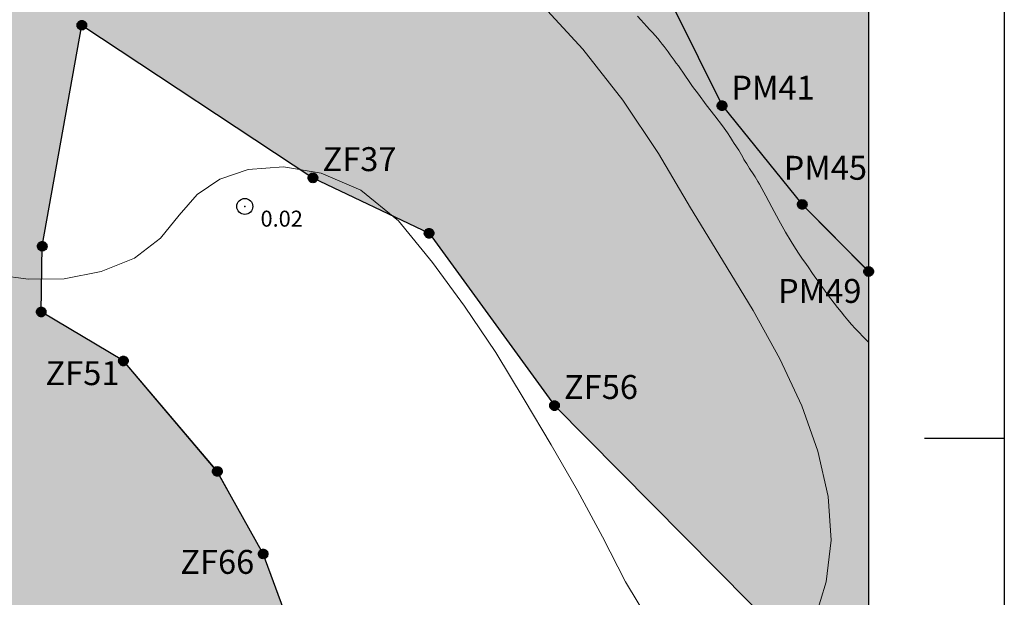
# Model space of a CAD drawing. Extents: x 321878 to 323128, y 1894680 to 1895490.
# Drawn here: x 322913 to 322975, y 1895390 to 1895426 of the extents above; entities that cross this region are included whole.
import ezdxf

# ---------------------------------------------------------------- set-up
doc = ezdxf.new("R2010")
doc.units = 0
doc.header["$MEASUREMENT"] = 0
doc.header["$PDMODE"] = 32
doc.header["$PDSIZE"] = -0.37
for name, color, linetype in [('0BUFER', 7, 'Continuous'), ('0E20', 7, 'Continuous'), ('0GRAD2', 7, 'Continuous'), ('0MAR', 7, 'Continuous'), ('0MM', 7, 'Continuous'), ('0TODAS1K', 7, 'Continuous'), ('0VERT1', 7, 'Continuous'), ('0VERT7', 7, 'Continuous'), ('1TODAS1K', 7, 'Continuous'), ('1VERTICE', 7, 'Continuous'), ('1VERTICE2', 7, 'Continuous'), ('ARBOLES', 90, 'Continuous'), ('COTA FOTOGRAMETRICA', 10, 'Continuous'), ('CURVA MAESTRA', 17, 'Continuous'), ('E202', 7, 'Continuous'), ('ESTERO', 7, 'Continuous'), ('GRADLINE', 7, 'Continuous')]:
    doc.layers.add(name, color=color, linetype=linetype)
doc.styles.add('WMF-Times New Roman0', font='TIMES.TTF')
doc.linetypes.add('ZIGZAG', pattern='A,0.00254,-5.08,[131,ltypeshp.shx,S=5.08,R=0,X=-5.08,Y=0],-10.16,[131,ltypeshp.shx,S=5.08,R=180,X=5.08,Y=0],-5.08', length=20.32254)

msp = doc.modelspace()

# ---------------------------------------------------------------- hatches: boundary and pattern name
at = {"linetype": 'Continuous'}
h = msp.add_hatch(color=254, dxfattribs=at)
h.paths.add_polyline_path([(322916.766, 1895425.886), (322931.247, 1895416.325), (322938.524, 1895412.848), (322946.384, 1895402.048), (322964.714, 1895383.532), (322965.365, 1895380.219), (322959.369, 1895380.075), (322956.002, 1895379.173), (322943.086, 1895373.54), (322939.56, 1895370.909), (322932.798, 1895380.075), (322928.131, 1895392.755), (322925.256, 1895397.926), (322919.372, 1895404.85), (322914.224, 1895407.918), (322914.287, 1895412.035)], flags=16)
h.paths.add_polyline_path([(322910.226, 1895448.937), (322915.696, 1895448.851), (322928.902, 1895442.157), (322942.536, 1895432.834), (322951.872, 1895428.967), (322953.884, 1895426.906), (322956.88, 1895420.847), (322961.907, 1895414.659), (322966.066, 1895410.455), (322966.066, 1895372.717), (322966.066, 1895372.678), (322966.066, 1895359.969), (322962.842, 1895360.379), (322953.086, 1895356.219), (322950.263, 1895353.241), (322950.149, 1895350.7), (322953.094, 1895343.888), (322952.45, 1895341.947), (322950.125, 1895341.42), (322939.659, 1895342.681), (322932.765, 1895345.871), (322926.733, 1895352.168), (322921.677, 1895361.95), (322915.817, 1895369.29), (322912.662, 1895375.691), (322910.651, 1895383.036), (322907.776, 1895388.207), (322906.516, 1895389.529), (322902.548, 1895387.873), (322900.161, 1895388.989), (322895.369, 1895398.316), (322894.065, 1895407.67), (322894.369, 1895414.267), (322898.874, 1895439.44), (322901.315, 1895444.627), (322904.639, 1895446.856)], flags=17)
h.paths.add_polyline_path([(322141.634, 1895452.185), (322135.197, 1895453.386), (322184.34, 1895453.386), (322193.256, 1895448.26), (322202.178, 1895446.123), (322209.776, 1895443.212), (322272.917, 1895423.919), (322294.434, 1895416.147), (322303.306, 1895414.237), (322325.364, 1895409.486), (322341.907, 1895403.092), (322352.749, 1895399.774), (322372.66, 1895396.335), (322415.602, 1895386.084), (322424.211, 1895382.31), (322434.318, 1895374.926), (322449.86, 1895366.816), (322460.012, 1895357.887), (322514.739, 1895343.86), (322534.727, 1895339.946), (322589.004, 1895323.02), (322643.425, 1895300.491), (322658.805, 1895292.944), (322684.134, 1895283.558), (322701.997, 1895278.011), (322714.762, 1895275.672), (322752.355, 1895264.864), (322772.488, 1895260.423), (322795.482, 1895254.17), (322814.946, 1895247.973), (322838.519, 1895237.656), (322852.886, 1895235.094), (322866.354, 1895231.548), (322889.651, 1895223.736), (322900.424, 1895219.263), (322925.207, 1895211.433), (322966.066, 1895200.358), (322966.066, 1895179.823), (322962.412, 1895180.627), (322919.576, 1895192.238), (322893.52, 1895200.47), (322883.262, 1895204.784), (322861.158, 1895212.235), (322849.375, 1895215.405), (322832.673, 1895218.383), (322806.927, 1895229.651), (322789.528, 1895235.077), (322767.251, 1895241.121), (322747.444, 1895245.466), (322709.236, 1895256.451), (322697.298, 1895258.528), (322677.689, 1895264.617), (322650.881, 1895274.551), (322635.749, 1895282.023), (322583.05, 1895303.927), (322528.773, 1895320.853), (322510.394, 1895324.327), (322449.665, 1895339.893), (322440.608, 1895349.085), (322423.493, 1895358.016), (322415.083, 1895364.515), (322410.958, 1895366.631), (322368.016, 1895376.882), (322348.123, 1895380.274), (322335.393, 1895384.17), (322318.156, 1895390.83), (322297.843, 1895394.497), (322288.395, 1895397.063), (322267.073, 1895404.792), (322202.954, 1895424.384), (322197.52, 1895426.673), (322185.807, 1895429.478), (322169.282, 1895438.941), (322159.807, 1895445.539)])
h = msp.add_hatch(color=254, dxfattribs=at)
h.paths.add_polyline_path([(322916.766, 1895425.886), (322931.247, 1895416.325), (322938.524, 1895412.848), (322946.384, 1895402.048), (322964.714, 1895383.532), (322965.365, 1895380.219), (322959.369, 1895380.075), (322956.002, 1895379.173), (322943.086, 1895373.54), (322939.56, 1895370.909), (322932.798, 1895380.075), (322928.131, 1895392.755), (322925.256, 1895397.926), (322919.372, 1895404.85), (322914.224, 1895407.918), (322914.287, 1895412.035)], flags=16)
h.paths.add_polyline_path([(322910.226, 1895448.937), (322915.696, 1895448.851), (322928.902, 1895442.157), (322942.536, 1895432.834), (322951.872, 1895428.967), (322953.884, 1895426.906), (322956.88, 1895420.847), (322961.907, 1895414.659), (322966.066, 1895410.455), (322966.066, 1895372.717), (322966.066, 1895372.678), (322966.066, 1895359.969), (322962.842, 1895360.379), (322953.086, 1895356.219), (322950.263, 1895353.241), (322950.149, 1895350.7), (322953.094, 1895343.888), (322952.45, 1895341.947), (322950.125, 1895341.42), (322939.659, 1895342.681), (322932.765, 1895345.871), (322926.733, 1895352.168), (322921.677, 1895361.95), (322915.817, 1895369.29), (322912.662, 1895375.691), (322910.651, 1895383.036), (322907.776, 1895388.207), (322906.516, 1895389.529), (322902.548, 1895387.873), (322900.161, 1895388.989), (322895.369, 1895398.316), (322894.065, 1895407.67), (322894.369, 1895414.267), (322898.874, 1895439.44), (322901.315, 1895444.627), (322904.639, 1895446.856)], flags=17)
h.paths.add_polyline_path([(322832.736, 1895453.386), (322832.707, 1895453.064), (322834.8, 1895444.791), (322832.418, 1895436.215), (322832.693, 1895420.835), (322834.58, 1895415.732), (322840.018, 1895409.841), (322841.891, 1895406.31), (322842.649, 1895398.268), (322843.873, 1895393.85), (322843.112, 1895392.175), (322843.296, 1895385.613), (322834.124, 1895376.976), (322828.734, 1895373.4), (322819.27, 1895370.297), (322807.32, 1895368.846), (322790.372, 1895364.732), (322784.015, 1895362.227), (322779.572, 1895359.259), (322771.908, 1895350.735), (322769.364, 1895345.475), (322767.982, 1895340.277), (322768.747, 1895335.577), (322773.256, 1895325.94), (322775.049, 1895323.602), (322779.846, 1895320.593), (322782.121, 1895320.308), (322786.028, 1895322.196), (322788.55, 1895326.11), (322790.749, 1895332.141), (322792.232, 1895333.405), (322794.093, 1895334.179), (322798.557, 1895334.273), (322804.962, 1895332.25), (322812.263, 1895324.583), (322828.963, 1895320.835), (322842.994, 1895314.229), (322861.91, 1895307.454), (322871.734, 1895305.665), (322882.143, 1895308.818), (322887.15, 1895308.611), (322921.913, 1895297.903), (322943.929, 1895293.414), (322966.066, 1895286.394), (322966.066, 1895265.413), (322938.894, 1895274.029), (322916.025, 1895278.789), (322884.28, 1895288.568), (322871.734, 1895285.665), (322858.327, 1895287.778), (322836.25, 1895295.4), (322822.435, 1895301.802), (322805.423, 1895305.789), (322800.503, 1895308.495), (322796.028, 1895304.875), (322790.823, 1895302.3), (322782.121, 1895300.308), (322773.006, 1895301.799), (322762.193, 1895308.281), (322755.141, 1895317.464), (322750.632, 1895327.101), (322748.242, 1895337.064), (322748.286, 1895343.75), (322750.035, 1895350.614), (322753.903, 1895359.443), (322757.036, 1895364.107), (322766.717, 1895374.58), (322776.683, 1895380.834), (322785.654, 1895384.168), (322802.602, 1895388.282), (322814.907, 1895389.914), (322819.932, 1895391.562), (322823.156, 1895394.119), (322822.455, 1895399.381), (322819.259, 1895402.876), (322815.821, 1895408.795), (322813.934, 1895413.898), (322812.696, 1895420.477), (322812.421, 1895435.857), (322814.109, 1895445.03), (322812.985, 1895453.386)])
for color, points in [(131, [(322966.066, 1895286.394), (322943.929, 1895293.414), (322921.913, 1895297.903), (322887.15, 1895308.611), (322882.143, 1895308.818), (322871.734, 1895305.665), (322861.91, 1895307.454), (322842.994, 1895314.229), (322828.963, 1895320.835), (322812.263, 1895324.583), (322804.962, 1895332.25), (322798.557, 1895334.273), (322794.093, 1895334.179), (322792.232, 1895333.405), (322790.749, 1895332.141), (322788.55, 1895326.11), (322786.028, 1895322.196), (322782.121, 1895320.308), (322779.846, 1895320.593), (322775.049, 1895323.602), (322773.256, 1895325.94), (322768.747, 1895335.577), (322767.982, 1895340.277), (322769.364, 1895345.475), (322771.908, 1895350.735), (322779.572, 1895359.259), (322784.015, 1895362.227), (322790.372, 1895364.732), (322807.32, 1895368.846), (322819.27, 1895370.297), (322828.734, 1895373.4), (322834.124, 1895376.976), (322843.296, 1895385.613), (322843.112, 1895392.175), (322843.873, 1895393.85), (322842.649, 1895398.268), (322841.891, 1895406.31), (322840.018, 1895409.841), (322834.58, 1895415.732), (322832.693, 1895420.835), (322832.418, 1895436.215), (322834.8, 1895444.791), (322832.707, 1895453.064), (322832.736, 1895453.386), (322966.066, 1895453.386), (322966.066, 1895410.455), (322961.907, 1895414.659), (322956.88, 1895420.847), (322953.884, 1895426.906), (322951.872, 1895428.967), (322942.536, 1895432.834), (322928.902, 1895442.157), (322915.696, 1895448.851), (322910.226, 1895448.937), (322904.639, 1895446.856), (322901.315, 1895444.627), (322898.874, 1895439.44), (322894.369, 1895414.267), (322894.065, 1895407.67), (322895.369, 1895398.316), (322900.161, 1895388.989), (322902.548, 1895387.873), (322906.516, 1895389.529), (322907.776, 1895388.207), (322910.651, 1895383.036), (322912.662, 1895375.691), (322915.817, 1895369.29), (322921.677, 1895361.95), (322926.733, 1895352.168), (322932.765, 1895345.871), (322939.659, 1895342.681), (322950.125, 1895341.42), (322952.45, 1895341.947), (322953.094, 1895343.888), (322950.149, 1895350.7), (322950.263, 1895353.241), (322953.086, 1895356.219), (322962.842, 1895360.379), (322966.066, 1895359.969)]), (174, [(322916.77, 1895425.59), (322916.71, 1895425.59), (322916.66, 1895425.6), (322916.62, 1895425.63), (322916.57, 1895425.66), (322916.54, 1895425.69), (322916.51, 1895425.74), (322916.48, 1895425.78), (322916.47, 1895425.83), (322916.47, 1895425.89), (322916.47, 1895425.94), (322916.48, 1895425.99), (322916.51, 1895426.04), (322916.54, 1895426.08), (322916.57, 1895426.12), (322916.62, 1895426.15), (322916.66, 1895426.17), (322916.71, 1895426.18), (322916.77, 1895426.19), (322916.82, 1895426.18), (322916.87, 1895426.17), (322916.92, 1895426.15), (322916.96, 1895426.12), (322917, 1895426.08), (322917.03, 1895426.04), (322917.05, 1895425.99), (322917.06, 1895425.94), (322917.07, 1895425.89), (322917.06, 1895425.83), (322917.05, 1895425.78), (322917.03, 1895425.74), (322917, 1895425.69), (322916.96, 1895425.66), (322916.92, 1895425.63), (322916.87, 1895425.6), (322916.82, 1895425.59)]), (174, [(322956.88, 1895420.55), (322956.83, 1895420.55), (322956.78, 1895420.57), (322956.73, 1895420.59), (322956.69, 1895420.62), (322956.65, 1895420.65), (322956.62, 1895420.7), (322956.6, 1895420.74), (322956.58, 1895420.79), (322956.58, 1895420.85), (322956.58, 1895420.9), (322956.6, 1895420.95), (322956.62, 1895421), (322956.65, 1895421.04), (322956.69, 1895421.08), (322956.73, 1895421.11), (322956.78, 1895421.13), (322956.83, 1895421.14), (322956.88, 1895421.15), (322956.93, 1895421.14), (322956.98, 1895421.13), (322957.03, 1895421.11), (322957.07, 1895421.08), (322957.11, 1895421.04), (322957.14, 1895421), (322957.16, 1895420.95), (322957.18, 1895420.9), (322957.18, 1895420.85), (322957.18, 1895420.79), (322957.16, 1895420.74), (322957.14, 1895420.7), (322957.11, 1895420.65), (322957.07, 1895420.62), (322957.03, 1895420.59), (322956.98, 1895420.57), (322956.93, 1895420.55)]), (174, [(322931.25, 1895416.02), (322931.19, 1895416.03), (322931.14, 1895416.04), (322931.1, 1895416.06), (322931.05, 1895416.09), (322931.02, 1895416.13), (322930.99, 1895416.17), (322930.96, 1895416.22), (322930.95, 1895416.27), (322930.95, 1895416.32), (322930.95, 1895416.38), (322930.97, 1895416.43), (322930.99, 1895416.47), (322931.02, 1895416.52), (322931.05, 1895416.55), (322931.1, 1895416.58), (322931.14, 1895416.61), (322931.19, 1895416.62), (322931.25, 1895416.62), (322931.3, 1895416.62), (322931.35, 1895416.61), (322931.4, 1895416.58), (322931.44, 1895416.55), (322931.48, 1895416.52), (322931.51, 1895416.47), (322931.53, 1895416.43), (322931.54, 1895416.38), (322931.55, 1895416.32), (322931.54, 1895416.27), (322931.53, 1895416.22), (322931.51, 1895416.17), (322931.48, 1895416.13), (322931.44, 1895416.09), (322931.4, 1895416.06), (322931.35, 1895416.04), (322931.3, 1895416.03)]), (174, [(322961.91, 1895414.36), (322961.85, 1895414.36), (322961.8, 1895414.38), (322961.76, 1895414.4), (322961.71, 1895414.43), (322961.68, 1895414.47), (322961.65, 1895414.51), (322961.63, 1895414.56), (322961.61, 1895414.61), (322961.61, 1895414.66), (322961.61, 1895414.71), (322961.63, 1895414.76), (322961.65, 1895414.81), (322961.68, 1895414.85), (322961.71, 1895414.89), (322961.76, 1895414.92), (322961.8, 1895414.94), (322961.85, 1895414.95), (322961.91, 1895414.96), (322961.96, 1895414.95), (322962.01, 1895414.94), (322962.06, 1895414.92), (322962.1, 1895414.89), (322962.14, 1895414.85), (322962.17, 1895414.81), (322962.19, 1895414.76), (322962.2, 1895414.71), (322962.21, 1895414.66), (322962.2, 1895414.61), (322962.19, 1895414.56), (322962.17, 1895414.51), (322962.14, 1895414.47), (322962.1, 1895414.43), (322962.06, 1895414.4), (322962.01, 1895414.38), (322961.96, 1895414.36)]), (174, [(322938.52, 1895412.55), (322938.47, 1895412.55), (322938.42, 1895412.57), (322938.37, 1895412.59), (322938.33, 1895412.62), (322938.29, 1895412.66), (322938.26, 1895412.7), (322938.24, 1895412.75), (322938.23, 1895412.8), (322938.22, 1895412.85), (322938.23, 1895412.9), (322938.24, 1895412.95), (322938.26, 1895413), (322938.29, 1895413.04), (322938.33, 1895413.08), (322938.37, 1895413.11), (322938.42, 1895413.13), (322938.47, 1895413.14), (322938.52, 1895413.15), (322938.58, 1895413.14), (322938.63, 1895413.13), (322938.67, 1895413.11), (322938.72, 1895413.08), (322938.75, 1895413.04), (322938.78, 1895413), (322938.81, 1895412.95), (322938.82, 1895412.9), (322938.82, 1895412.85), (322938.82, 1895412.8), (322938.81, 1895412.75), (322938.78, 1895412.7), (322938.75, 1895412.66), (322938.72, 1895412.62), (322938.67, 1895412.59), (322938.63, 1895412.57), (322938.58, 1895412.55)]), (174, [(322914.29, 1895411.74), (322914.24, 1895411.74), (322914.18, 1895411.75), (322914.14, 1895411.78), (322914.09, 1895411.81), (322914.06, 1895411.84), (322914.03, 1895411.89), (322914.01, 1895411.93), (322913.99, 1895411.98), (322913.99, 1895412.04), (322913.99, 1895412.09), (322914.01, 1895412.14), (322914.03, 1895412.19), (322914.06, 1895412.23), (322914.09, 1895412.27), (322914.14, 1895412.3), (322914.18, 1895412.32), (322914.24, 1895412.33), (322914.29, 1895412.34), (322914.34, 1895412.33), (322914.39, 1895412.32), (322914.44, 1895412.3), (322914.48, 1895412.27), (322914.52, 1895412.23), (322914.55, 1895412.19), (322914.57, 1895412.14), (322914.58, 1895412.09), (322914.59, 1895412.04), (322914.58, 1895411.98), (322914.57, 1895411.93), (322914.55, 1895411.89), (322914.52, 1895411.84), (322914.48, 1895411.81), (322914.44, 1895411.78), (322914.39, 1895411.75), (322914.34, 1895411.74)]), (174, [(322966.07, 1895410.16), (322966.01, 1895410.16), (322965.96, 1895410.17), (322965.92, 1895410.2), (322965.87, 1895410.23), (322965.84, 1895410.26), (322965.81, 1895410.31), (322965.78, 1895410.35), (322965.77, 1895410.4), (322965.77, 1895410.46), (322965.77, 1895410.51), (322965.78, 1895410.56), (322965.81, 1895410.61), (322965.84, 1895410.65), (322965.87, 1895410.69), (322965.92, 1895410.72), (322965.96, 1895410.74), (322966.01, 1895410.75), (322966.07, 1895410.76), (322966.12, 1895410.75), (322966.17, 1895410.74), (322966.22, 1895410.71), (322966.26, 1895410.68), (322966.3, 1895410.65), (322966.33, 1895410.61), (322966.35, 1895410.56), (322966.36, 1895410.51), (322966.37, 1895410.46), (322966.36, 1895410.4), (322966.35, 1895410.35), (322966.33, 1895410.31), (322966.3, 1895410.26), (322966.26, 1895410.23), (322966.22, 1895410.2), (322966.17, 1895410.17), (322966.12, 1895410.16)]), (174, [(322914.22, 1895407.62), (322914.17, 1895407.62), (322914.12, 1895407.64), (322914.07, 1895407.66), (322914.03, 1895407.69), (322913.99, 1895407.73), (322913.96, 1895407.77), (322913.94, 1895407.82), (322913.93, 1895407.87), (322913.92, 1895407.92), (322913.93, 1895407.97), (322913.94, 1895408.02), (322913.96, 1895408.07), (322913.99, 1895408.11), (322914.03, 1895408.15), (322914.07, 1895408.18), (322914.12, 1895408.2), (322914.17, 1895408.21), (322914.22, 1895408.22), (322914.28, 1895408.21), (322914.33, 1895408.2), (322914.37, 1895408.18), (322914.42, 1895408.15), (322914.45, 1895408.11), (322914.48, 1895408.07), (322914.51, 1895408.02), (322914.52, 1895407.97), (322914.52, 1895407.92), (322914.52, 1895407.87), (322914.51, 1895407.82), (322914.48, 1895407.77), (322914.45, 1895407.73), (322914.42, 1895407.69), (322914.37, 1895407.66), (322914.33, 1895407.64), (322914.28, 1895407.62)]), (174, [(322919.37, 1895404.55), (322919.32, 1895404.55), (322919.27, 1895404.57), (322919.22, 1895404.59), (322919.18, 1895404.62), (322919.14, 1895404.66), (322919.11, 1895404.7), (322919.09, 1895404.75), (322919.08, 1895404.8), (322919.07, 1895404.85), (322919.08, 1895404.9), (322919.09, 1895404.95), (322919.11, 1895405), (322919.14, 1895405.04), (322919.18, 1895405.08), (322919.22, 1895405.11), (322919.27, 1895405.13), (322919.32, 1895405.15), (322919.37, 1895405.15), (322919.42, 1895405.15), (322919.47, 1895405.13), (322919.52, 1895405.11), (322919.56, 1895405.08), (322919.6, 1895405.04), (322919.63, 1895405), (322919.65, 1895404.95), (322919.67, 1895404.9), (322919.67, 1895404.85), (322919.67, 1895404.8), (322919.65, 1895404.75), (322919.63, 1895404.7), (322919.6, 1895404.66), (322919.56, 1895404.62), (322919.52, 1895404.59), (322919.47, 1895404.57), (322919.42, 1895404.55)]), (174, [(322946.38, 1895401.75), (322946.33, 1895401.75), (322946.28, 1895401.77), (322946.23, 1895401.79), (322946.19, 1895401.82), (322946.15, 1895401.86), (322946.12, 1895401.9), (322946.1, 1895401.95), (322946.09, 1895402), (322946.08, 1895402.05), (322946.09, 1895402.1), (322946.1, 1895402.15), (322946.12, 1895402.2), (322946.15, 1895402.24), (322946.19, 1895402.28), (322946.23, 1895402.31), (322946.28, 1895402.33), (322946.33, 1895402.34), (322946.38, 1895402.35), (322946.44, 1895402.34), (322946.49, 1895402.33), (322946.53, 1895402.31), (322946.58, 1895402.28), (322946.61, 1895402.24), (322946.64, 1895402.2), (322946.67, 1895402.15), (322946.68, 1895402.1), (322946.68, 1895402.05), (322946.68, 1895402), (322946.67, 1895401.95), (322946.64, 1895401.9), (322946.61, 1895401.86), (322946.58, 1895401.82), (322946.53, 1895401.79), (322946.49, 1895401.77), (322946.44, 1895401.75)]), (174, [(322925.26, 1895397.63), (322925.2, 1895397.63), (322925.15, 1895397.64), (322925.11, 1895397.67), (322925.06, 1895397.7), (322925.03, 1895397.73), (322925, 1895397.78), (322924.97, 1895397.82), (322924.96, 1895397.87), (322924.96, 1895397.93), (322924.96, 1895397.98), (322924.97, 1895398.03), (322925, 1895398.08), (322925.03, 1895398.12), (322925.06, 1895398.16), (322925.11, 1895398.19), (322925.15, 1895398.21), (322925.2, 1895398.22), (322925.26, 1895398.23), (322925.31, 1895398.22), (322925.36, 1895398.21), (322925.41, 1895398.19), (322925.45, 1895398.16), (322925.49, 1895398.12), (322925.52, 1895398.08), (322925.54, 1895398.03), (322925.55, 1895397.98), (322925.56, 1895397.93), (322925.55, 1895397.87), (322925.54, 1895397.82), (322925.52, 1895397.78), (322925.49, 1895397.73), (322925.45, 1895397.7), (322925.41, 1895397.67), (322925.36, 1895397.64), (322925.31, 1895397.63)]), (174, [(322928.13, 1895392.45), (322928.08, 1895392.46), (322928.03, 1895392.47), (322927.98, 1895392.49), (322927.94, 1895392.52), (322927.9, 1895392.56), (322927.87, 1895392.6), (322927.85, 1895392.65), (322927.84, 1895392.7), (322927.83, 1895392.75), (322927.84, 1895392.81), (322927.85, 1895392.86), (322927.87, 1895392.9), (322927.9, 1895392.95), (322927.94, 1895392.98), (322927.98, 1895393.01), (322928.03, 1895393.04), (322928.08, 1895393.05), (322928.13, 1895393.05), (322928.18, 1895393.05), (322928.23, 1895393.04), (322928.28, 1895393.01), (322928.32, 1895392.98), (322928.36, 1895392.95), (322928.39, 1895392.9), (322928.41, 1895392.86), (322928.43, 1895392.81), (322928.43, 1895392.75), (322928.43, 1895392.7), (322928.41, 1895392.65), (322928.39, 1895392.6), (322928.36, 1895392.56), (322928.32, 1895392.52), (322928.28, 1895392.49), (322928.23, 1895392.47), (322928.18, 1895392.46)])]:
    msp.add_hatch(color=color, dxfattribs=at).paths.add_polyline_path(points)

# ---------------------------------------------------------------- linework, layer by layer
at = {"layer": '0BUFER'}
for points in [[(322910.226, 1895448.937), (322915.696, 1895448.851), (322928.902, 1895442.157), (322942.536, 1895432.834), (322951.872, 1895428.967), (322953.884, 1895426.906), (322956.88, 1895420.847), (322961.907, 1895414.659), (322966.066, 1895410.455), (322966.066, 1895372.717)], [(322916.766, 1895425.886), (322931.247, 1895416.325), (322938.524, 1895412.848), (322946.384, 1895402.048), (322964.714, 1895383.532), (322965.365, 1895380.219), (322959.369, 1895380.075), (322956.002, 1895379.173), (322943.086, 1895373.54), (322939.56, 1895370.909), (322932.798, 1895380.075), (322928.131, 1895392.755), (322925.256, 1895397.926), (322919.372, 1895404.85), (322914.224, 1895407.918), (322914.287, 1895412.035), (322916.766, 1895425.886)]]:
    msp.add_lwpolyline(points, dxfattribs=at)
at = {"layer": '0E20', "linetype": 'Continuous', "lineweight": 20, "ltscale": 0.5}
for points in [[(322914.29, 1895412.04), (322916.77, 1895425.89)], [(322916.77, 1895425.89), (322931.25, 1895416.32)], [(322931.25, 1895416.32), (322938.52, 1895412.85)], [(322938.52, 1895412.85), (322946.38, 1895402.05)], [(322914.22, 1895407.92), (322914.29, 1895412.04)], [(322919.37, 1895404.85), (322914.22, 1895407.92)], [(322925.26, 1895397.93), (322919.37, 1895404.85)], [(322946.38, 1895402.05), (322964.71, 1895383.53)], [(322928.13, 1895392.75), (322925.26, 1895397.93)], [(322932.8, 1895380.08), (322928.13, 1895392.75)]]:
    msp.add_lwpolyline(points, dxfattribs=at)
at = {"layer": '0GRAD2'}
for points in [[(322433.566, 1895461.886), (322974.566, 1895461.886), (322974.566, 1894706.886), (321892.566, 1894706.909), (321892.566, 1895461.886), (322433.566, 1895461.886)], [(321901.066, 1894715.409), (321901.066, 1895453.386), (322966.066, 1895453.386), (322966.066, 1895372.717), (322966.066, 1895372.678), (322966.066, 1894715.386), (322964.196, 1894715.386), (322964.188, 1894715.386), (322963.488, 1894715.386), (321901.066, 1894715.386), (321901.066, 1894715.409)]]:
    msp.add_lwpolyline(points, dxfattribs=at)
at = {"layer": '0MAR'}
msp.add_lwpolyline([(322832.736, 1895453.386), (322966.066, 1895453.386), (322966.066, 1895410.455)], dxfattribs=at)
at = {"layer": '0MM', "linetype": 'Continuous', "lineweight": 20, "ltscale": 0.09}
for points in [[(322953.88, 1895426.91), (322956.88, 1895420.85)], [(322956.88, 1895420.85), (322961.91, 1895414.66)], [(322961.91, 1895414.66), (322966.07, 1895410.46)]]:
    msp.add_lwpolyline(points, dxfattribs=at)
at = {"layer": '0TODAS1K', "elevation": 0.026}
for points in [[(322832.736, 1895453.386), (322966.066, 1895453.386), (322966.066, 1895410.455)], [(322953.884, 1895426.906), (322956.88, 1895420.847)], [(322956.88, 1895420.847), (322961.907, 1895414.659)], [(322961.907, 1895414.659), (322966.066, 1895410.455)]]:
    msp.add_lwpolyline(points, dxfattribs=at)
at = {"layer": '0VERT1', "color": 174}
for points in [[(322956.88, 1895420.55), (322956.83, 1895420.55), (322956.78, 1895420.57), (322956.73, 1895420.59), (322956.69, 1895420.62), (322956.65, 1895420.65), (322956.62, 1895420.7), (322956.6, 1895420.74), (322956.58, 1895420.79), (322956.58, 1895420.85), (322956.58, 1895420.9), (322956.6, 1895420.95), (322956.62, 1895421), (322956.65, 1895421.04), (322956.69, 1895421.08), (322956.73, 1895421.11), (322956.78, 1895421.13), (322956.83, 1895421.14), (322956.88, 1895421.15), (322956.93, 1895421.14), (322956.98, 1895421.13), (322957.03, 1895421.11), (322957.07, 1895421.08), (322957.11, 1895421.04), (322957.14, 1895421), (322957.16, 1895420.95), (322957.18, 1895420.9), (322957.18, 1895420.85), (322957.18, 1895420.79), (322957.16, 1895420.74), (322957.14, 1895420.7), (322957.11, 1895420.65), (322957.07, 1895420.62), (322957.03, 1895420.59), (322956.98, 1895420.57), (322956.93, 1895420.55), (322956.88, 1895420.55)], [(322961.91, 1895414.36), (322961.85, 1895414.36), (322961.8, 1895414.38), (322961.76, 1895414.4), (322961.71, 1895414.43), (322961.68, 1895414.47), (322961.65, 1895414.51), (322961.63, 1895414.56), (322961.61, 1895414.61), (322961.61, 1895414.66), (322961.61, 1895414.71), (322961.63, 1895414.76), (322961.65, 1895414.81), (322961.68, 1895414.85), (322961.71, 1895414.89), (322961.76, 1895414.92), (322961.8, 1895414.94), (322961.85, 1895414.95), (322961.91, 1895414.96), (322961.96, 1895414.95), (322962.01, 1895414.94), (322962.06, 1895414.92), (322962.1, 1895414.89), (322962.14, 1895414.85), (322962.17, 1895414.81), (322962.19, 1895414.76), (322962.2, 1895414.71), (322962.21, 1895414.66), (322962.2, 1895414.61), (322962.19, 1895414.56), (322962.17, 1895414.51), (322962.14, 1895414.47), (322962.1, 1895414.43), (322962.06, 1895414.4), (322962.01, 1895414.38), (322961.96, 1895414.36), (322961.91, 1895414.36)], [(322966.07, 1895410.16), (322966.01, 1895410.16), (322965.96, 1895410.17), (322965.92, 1895410.2), (322965.87, 1895410.23), (322965.84, 1895410.26), (322965.81, 1895410.31), (322965.78, 1895410.35), (322965.77, 1895410.4), (322965.77, 1895410.46), (322965.77, 1895410.51), (322965.78, 1895410.56), (322965.81, 1895410.61), (322965.84, 1895410.65), (322965.87, 1895410.69), (322965.92, 1895410.72), (322965.96, 1895410.74), (322966.01, 1895410.75), (322966.07, 1895410.76), (322966.12, 1895410.75), (322966.17, 1895410.74), (322966.22, 1895410.71), (322966.26, 1895410.68), (322966.3, 1895410.65), (322966.33, 1895410.61), (322966.35, 1895410.56), (322966.36, 1895410.51), (322966.37, 1895410.46), (322966.36, 1895410.4), (322966.35, 1895410.35), (322966.33, 1895410.31), (322966.3, 1895410.26), (322966.26, 1895410.23), (322966.22, 1895410.2), (322966.17, 1895410.17), (322966.12, 1895410.16), (322966.07, 1895410.16)]]:
    msp.add_lwpolyline(points, dxfattribs=at)
at = {"layer": '0VERT7', "color": 174}
for points in [[(322916.77, 1895425.59), (322916.71, 1895425.59), (322916.66, 1895425.6), (322916.62, 1895425.63), (322916.57, 1895425.66), (322916.54, 1895425.69), (322916.51, 1895425.74), (322916.48, 1895425.78), (322916.47, 1895425.83), (322916.47, 1895425.89), (322916.47, 1895425.94), (322916.48, 1895425.99), (322916.51, 1895426.04), (322916.54, 1895426.08), (322916.57, 1895426.12), (322916.62, 1895426.15), (322916.66, 1895426.17), (322916.71, 1895426.18), (322916.77, 1895426.19), (322916.82, 1895426.18), (322916.87, 1895426.17), (322916.92, 1895426.15), (322916.96, 1895426.12), (322917, 1895426.08), (322917.03, 1895426.04), (322917.05, 1895425.99), (322917.06, 1895425.94), (322917.07, 1895425.89), (322917.06, 1895425.83), (322917.05, 1895425.78), (322917.03, 1895425.74), (322917, 1895425.69), (322916.96, 1895425.66), (322916.92, 1895425.63), (322916.87, 1895425.6), (322916.82, 1895425.59), (322916.77, 1895425.59)], [(322931.25, 1895416.02), (322931.19, 1895416.03), (322931.14, 1895416.04), (322931.1, 1895416.06), (322931.05, 1895416.09), (322931.02, 1895416.13), (322930.99, 1895416.17), (322930.96, 1895416.22), (322930.95, 1895416.27), (322930.95, 1895416.32), (322930.95, 1895416.38), (322930.97, 1895416.43), (322930.99, 1895416.47), (322931.02, 1895416.52), (322931.05, 1895416.55), (322931.1, 1895416.58), (322931.14, 1895416.61), (322931.19, 1895416.62), (322931.25, 1895416.62), (322931.3, 1895416.62), (322931.35, 1895416.61), (322931.4, 1895416.58), (322931.44, 1895416.55), (322931.48, 1895416.52), (322931.51, 1895416.47), (322931.53, 1895416.43), (322931.54, 1895416.38), (322931.55, 1895416.32), (322931.54, 1895416.27), (322931.53, 1895416.22), (322931.51, 1895416.17), (322931.48, 1895416.13), (322931.44, 1895416.09), (322931.4, 1895416.06), (322931.35, 1895416.04), (322931.3, 1895416.03), (322931.25, 1895416.02)], [(322938.52, 1895412.55), (322938.47, 1895412.55), (322938.42, 1895412.57), (322938.37, 1895412.59), (322938.33, 1895412.62), (322938.29, 1895412.66), (322938.26, 1895412.7), (322938.24, 1895412.75), (322938.23, 1895412.8), (322938.22, 1895412.85), (322938.23, 1895412.9), (322938.24, 1895412.95), (322938.26, 1895413), (322938.29, 1895413.04), (322938.33, 1895413.08), (322938.37, 1895413.11), (322938.42, 1895413.13), (322938.47, 1895413.14), (322938.52, 1895413.15), (322938.58, 1895413.14), (322938.63, 1895413.13), (322938.67, 1895413.11), (322938.72, 1895413.08), (322938.75, 1895413.04), (322938.78, 1895413), (322938.81, 1895412.95), (322938.82, 1895412.9), (322938.82, 1895412.85), (322938.82, 1895412.8), (322938.81, 1895412.75), (322938.78, 1895412.7), (322938.75, 1895412.66), (322938.72, 1895412.62), (322938.67, 1895412.59), (322938.63, 1895412.57), (322938.58, 1895412.55), (322938.52, 1895412.55)], [(322914.29, 1895411.74), (322914.24, 1895411.74), (322914.18, 1895411.75), (322914.14, 1895411.78), (322914.09, 1895411.81), (322914.06, 1895411.84), (322914.03, 1895411.89), (322914.01, 1895411.93), (322913.99, 1895411.98), (322913.99, 1895412.04), (322913.99, 1895412.09), (322914.01, 1895412.14), (322914.03, 1895412.19), (322914.06, 1895412.23), (322914.09, 1895412.27), (322914.14, 1895412.3), (322914.18, 1895412.32), (322914.24, 1895412.33), (322914.29, 1895412.34), (322914.34, 1895412.33), (322914.39, 1895412.32), (322914.44, 1895412.3), (322914.48, 1895412.27), (322914.52, 1895412.23), (322914.55, 1895412.19), (322914.57, 1895412.14), (322914.58, 1895412.09), (322914.59, 1895412.04), (322914.58, 1895411.98), (322914.57, 1895411.93), (322914.55, 1895411.89), (322914.52, 1895411.84), (322914.48, 1895411.81), (322914.44, 1895411.78), (322914.39, 1895411.75), (322914.34, 1895411.74), (322914.29, 1895411.74)], [(322914.22, 1895407.62), (322914.17, 1895407.62), (322914.12, 1895407.64), (322914.07, 1895407.66), (322914.03, 1895407.69), (322913.99, 1895407.73), (322913.96, 1895407.77), (322913.94, 1895407.82), (322913.93, 1895407.87), (322913.92, 1895407.92), (322913.93, 1895407.97), (322913.94, 1895408.02), (322913.96, 1895408.07), (322913.99, 1895408.11), (322914.03, 1895408.15), (322914.07, 1895408.18), (322914.12, 1895408.2), (322914.17, 1895408.21), (322914.22, 1895408.22), (322914.28, 1895408.21), (322914.33, 1895408.2), (322914.37, 1895408.18), (322914.42, 1895408.15), (322914.45, 1895408.11), (322914.48, 1895408.07), (322914.51, 1895408.02), (322914.52, 1895407.97), (322914.52, 1895407.92), (322914.52, 1895407.87), (322914.51, 1895407.82), (322914.48, 1895407.77), (322914.45, 1895407.73), (322914.42, 1895407.69), (322914.37, 1895407.66), (322914.33, 1895407.64), (322914.28, 1895407.62), (322914.22, 1895407.62)], [(322919.37, 1895404.55), (322919.32, 1895404.55), (322919.27, 1895404.57), (322919.22, 1895404.59), (322919.18, 1895404.62), (322919.14, 1895404.66), (322919.11, 1895404.7), (322919.09, 1895404.75), (322919.08, 1895404.8), (322919.07, 1895404.85), (322919.08, 1895404.9), (322919.09, 1895404.95), (322919.11, 1895405), (322919.14, 1895405.04), (322919.18, 1895405.08), (322919.22, 1895405.11), (322919.27, 1895405.13), (322919.32, 1895405.15), (322919.37, 1895405.15), (322919.42, 1895405.15), (322919.47, 1895405.13), (322919.52, 1895405.11), (322919.56, 1895405.08), (322919.6, 1895405.04), (322919.63, 1895405), (322919.65, 1895404.95), (322919.67, 1895404.9), (322919.67, 1895404.85), (322919.67, 1895404.8), (322919.65, 1895404.75), (322919.63, 1895404.7), (322919.6, 1895404.66), (322919.56, 1895404.62), (322919.52, 1895404.59), (322919.47, 1895404.57), (322919.42, 1895404.55), (322919.37, 1895404.55)], [(322946.38, 1895401.75), (322946.33, 1895401.75), (322946.28, 1895401.77), (322946.23, 1895401.79), (322946.19, 1895401.82), (322946.15, 1895401.86), (322946.12, 1895401.9), (322946.1, 1895401.95), (322946.09, 1895402), (322946.08, 1895402.05), (322946.09, 1895402.1), (322946.1, 1895402.15), (322946.12, 1895402.2), (322946.15, 1895402.24), (322946.19, 1895402.28), (322946.23, 1895402.31), (322946.28, 1895402.33), (322946.33, 1895402.34), (322946.38, 1895402.35), (322946.44, 1895402.34), (322946.49, 1895402.33), (322946.53, 1895402.31), (322946.58, 1895402.28), (322946.61, 1895402.24), (322946.64, 1895402.2), (322946.67, 1895402.15), (322946.68, 1895402.1), (322946.68, 1895402.05), (322946.68, 1895402), (322946.67, 1895401.95), (322946.64, 1895401.9), (322946.61, 1895401.86), (322946.58, 1895401.82), (322946.53, 1895401.79), (322946.49, 1895401.77), (322946.44, 1895401.75), (322946.38, 1895401.75)], [(322925.26, 1895397.63), (322925.2, 1895397.63), (322925.15, 1895397.64), (322925.11, 1895397.67), (322925.06, 1895397.7), (322925.03, 1895397.73), (322925, 1895397.78), (322924.97, 1895397.82), (322924.96, 1895397.87), (322924.96, 1895397.93), (322924.96, 1895397.98), (322924.97, 1895398.03), (322925, 1895398.08), (322925.03, 1895398.12), (322925.06, 1895398.16), (322925.11, 1895398.19), (322925.15, 1895398.21), (322925.2, 1895398.22), (322925.26, 1895398.23), (322925.31, 1895398.22), (322925.36, 1895398.21), (322925.41, 1895398.19), (322925.45, 1895398.16), (322925.49, 1895398.12), (322925.52, 1895398.08), (322925.54, 1895398.03), (322925.55, 1895397.98), (322925.56, 1895397.93), (322925.55, 1895397.87), (322925.54, 1895397.82), (322925.52, 1895397.78), (322925.49, 1895397.73), (322925.45, 1895397.7), (322925.41, 1895397.67), (322925.36, 1895397.64), (322925.31, 1895397.63), (322925.26, 1895397.63)], [(322928.13, 1895392.45), (322928.08, 1895392.46), (322928.03, 1895392.47), (322927.98, 1895392.49), (322927.94, 1895392.52), (322927.9, 1895392.56), (322927.87, 1895392.6), (322927.85, 1895392.65), (322927.84, 1895392.7), (322927.83, 1895392.75), (322927.84, 1895392.81), (322927.85, 1895392.86), (322927.87, 1895392.9), (322927.9, 1895392.95), (322927.94, 1895392.98), (322927.98, 1895393.01), (322928.03, 1895393.04), (322928.08, 1895393.05), (322928.13, 1895393.05), (322928.18, 1895393.05), (322928.23, 1895393.04), (322928.28, 1895393.01), (322928.32, 1895392.98), (322928.36, 1895392.95), (322928.39, 1895392.9), (322928.41, 1895392.86), (322928.43, 1895392.81), (322928.43, 1895392.75), (322928.43, 1895392.7), (322928.41, 1895392.65), (322928.39, 1895392.6), (322928.36, 1895392.56), (322928.32, 1895392.52), (322928.28, 1895392.49), (322928.23, 1895392.47), (322928.18, 1895392.46), (322928.13, 1895392.45)]]:
    msp.add_lwpolyline(points, dxfattribs=at)
at = {"layer": 'ARBOLES', "color": 3, "linetype": 'ZIGZAG', "lineweight": 9, "ltscale": 0.05}
for points in [[(322925.22, 1895441.845), (322927.554, 1895440.135), (322930.312, 1895438.08), (322933.333, 1895436.102), (322936.463, 1895434.303), (322939.588, 1895432.32), (322942.615, 1895430.022), (322945.442, 1895427.335), (322948.161, 1895424.389), (322950.668, 1895421.191), (322952.89, 1895417.843), (322954.912, 1895414.451), (322956.916, 1895411.171), (322958.822, 1895408.001), (322960.508, 1895404.979), (322961.872, 1895402.031), (322962.874, 1895399.197), (322963.53, 1895396.363), (322963.712, 1895393.625), (322963.402, 1895391.013), (322962.694, 1895388.658)], [(322952.363, 1895388.481), (322950.839, 1895391.001), (322949.381, 1895393.819), (322947.817, 1895396.723), (322946.166, 1895399.601), (322944.475, 1895402.438), (322942.71, 1895405.378), (322940.746, 1895408.274), (322938.736, 1895411.025), (322936.601, 1895413.629), (322934.254, 1895415.556), (322931.772, 1895416.622), (322929.399, 1895417.017), (322927.198, 1895416.854), (322925.414, 1895416.242), (322923.998, 1895415.276), (322922.876, 1895413.98), (322921.686, 1895412.545), (322920.074, 1895411.295), (322917.982, 1895410.461), (322915.658, 1895409.991), (322913.422, 1895409.971), (322911.509, 1895410.223)]]:
    msp.add_lwpolyline(points, dxfattribs=at)
at = {"layer": 'COTA FOTOGRAMETRICA'}
msp.add_point((322926.978, 1895414.532, 0.022), dxfattribs=at)
at = {"layer": 'CURVA MAESTRA', "color": 17, "linetype": 'Continuous', "lineweight": 13, "elevation": 0.075}
for points in [[(322951.592, 1895426.447), (322951.784, 1895426.229), (322951.974, 1895426.017), (322952.159, 1895425.816), (322952.341, 1895425.622), (322952.518, 1895425.432), (322952.691, 1895425.243), (322952.855, 1895425.056), (322953.004, 1895424.877), (322953.135, 1895424.707), (322953.256, 1895424.543), (322953.375, 1895424.378), (322953.499, 1895424.21), (322953.627, 1895424.039), (322953.755, 1895423.866), (322953.882, 1895423.693), (322954.01, 1895423.518), (322954.142, 1895423.337), (322954.281, 1895423.146), (322954.431, 1895422.936), (322954.595, 1895422.699), (322954.781, 1895422.419), (322955.032, 1895422.054), (322955.395, 1895421.556), (322955.892, 1895420.905), (322956.434, 1895420.203), (322956.908, 1895419.58), (322957.226, 1895419.135), (322957.418, 1895418.842), (322957.542, 1895418.64), (322957.646, 1895418.479), (322957.742, 1895418.337), (322957.833, 1895418.2), (322957.922, 1895418.058), (322958.008, 1895417.912), (322958.092, 1895417.765), (322958.174, 1895417.622), (322958.256, 1895417.48), (322958.339, 1895417.339), (322958.425, 1895417.197), (322958.512, 1895417.056), (322958.601, 1895416.916), (322958.691, 1895416.779), (322958.781, 1895416.643)], [(322958.781, 1895416.643), (322958.869, 1895416.509), (322958.955, 1895416.376), (322959.039, 1895416.239), (322959.124, 1895416.093), (322959.219, 1895415.922), (322959.366, 1895415.649), (322959.614, 1895415.188), (322959.99, 1895414.49), (322960.435, 1895413.678), (322960.864, 1895412.914)], [(322960.864, 1895412.914), (322961.213, 1895412.324), (322961.49, 1895411.885), (322961.722, 1895411.539), (322961.93, 1895411.235), (322962.126, 1895410.951), (322962.317, 1895410.677), (322962.508, 1895410.401), (322962.702, 1895410.123), (322962.898, 1895409.845), (322963.095, 1895409.567), (322963.295, 1895409.291), (322963.497, 1895409.015), (322963.701, 1895408.741), (322963.909, 1895408.468), (322964.12, 1895408.197), (322964.334, 1895407.928), (322964.551, 1895407.662), (322964.772, 1895407.399), (322964.998, 1895407.14), (322965.227, 1895406.883), (322965.462, 1895406.63), (322965.7, 1895406.382), (322965.943, 1895406.138), (322966.066, 1895406.019)]]:
    msp.add_lwpolyline(points, dxfattribs=at)
at = {"layer": 'E202', "elevation": 0.026}
msp.add_lwpolyline([(321901.066, 1894715.409), (321901.066, 1895453.386), (322966.066, 1895453.386), (322966.066, 1895372.717), (322966.066, 1895372.678), (322966.066, 1894715.386), (322964.196, 1894715.386), (322964.188, 1894715.386), (322963.488, 1894715.386), (321901.066, 1894715.386), (321901.066, 1894715.409)], dxfattribs=at)
at = {"layer": 'ESTERO'}
msp.add_lwpolyline([(322900.161, 1895388.989), (322895.369, 1895398.316), (322894.065, 1895407.67), (322894.369, 1895414.267), (322898.874, 1895439.44), (322901.315, 1895444.627), (322904.639, 1895446.856), (322910.226, 1895448.937), (322915.696, 1895448.851), (322928.902, 1895442.157), (322942.536, 1895432.834), (322951.872, 1895428.967), (322953.884, 1895426.906), (322956.88, 1895420.847), (322961.907, 1895414.659), (322966.066, 1895410.455)], dxfattribs=at)
at = {"layer": 'ESTERO', "elevation": 0.026}
msp.add_lwpolyline([(322900.161, 1895388.989), (322895.369, 1895398.316), (322894.065, 1895407.67), (322894.369, 1895414.267), (322898.874, 1895439.44), (322901.315, 1895444.627), (322904.639, 1895446.856), (322910.226, 1895448.937), (322915.696, 1895448.851), (322928.902, 1895442.157), (322942.536, 1895432.834), (322951.872, 1895428.967), (322953.884, 1895426.906), (322956.88, 1895420.847), (322961.907, 1895414.659), (322966.066, 1895410.455)], dxfattribs=at)
at = {"layer": 'GRADLINE'}
msp.add_lwpolyline([(322969.566, 1895400), (322974.566, 1895400)], dxfattribs=at)

# ---------------------------------------------------------------- texts
at = {"layer": '1TODAS1K', "style": 'WMF-Times New Roman0'}
msp.add_text('0.02', height=1, dxfattribs=at).set_placement((322927.964, 1895413.265))
at = {"layer": '1VERTICE', "lineweight": 9, "style": 'WMF-Times New Roman0'}
for s, p in [('PM41', (322957.459, 1895421.223)), ('PM45', (322960.734, 1895416.203)), ('PM49', (322960.387, 1895408.486))]:
    msp.add_text(s, height=1.5, dxfattribs=at).set_placement(p)
at = {"layer": '1VERTICE2', "lineweight": 9, "style": 'WMF-Times New Roman0'}
for s, p in [('ZF37', (322931.848, 1895416.744)), ('ZF51', (322914.489, 1895403.334)), ('ZF56', (322946.978, 1895402.464)), ('ZF66', (322922.936, 1895391.505))]:
    msp.add_text(s, height=1.5, dxfattribs=at).set_placement(p)

doc.saveas('drawing.dxf')
